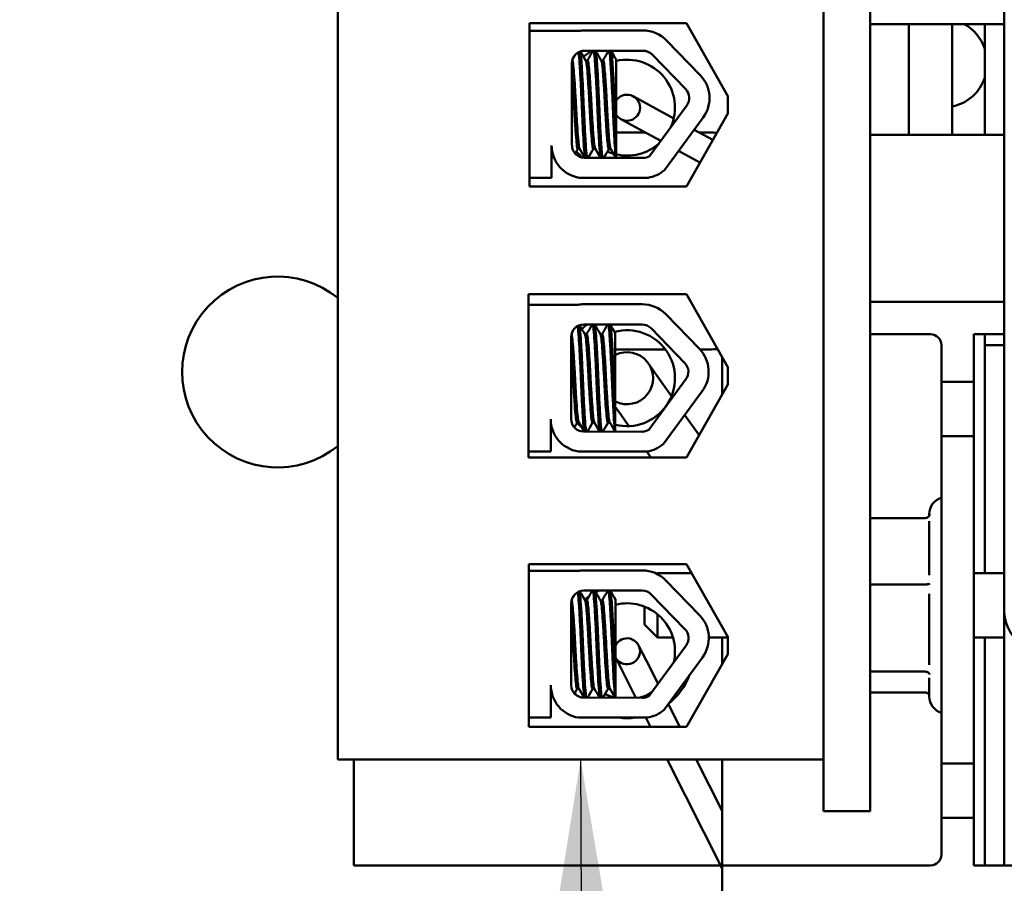
# Model space of a CAD drawing. Units: inches. Extents: x 2 to 108, y 1 to 84.
# Drawn here: x 70 to 72, y 48 to 50 of the extents above; entities that cross this region are included whole.
import ezdxf

# ---------------------------------------------------------------- set-up
doc = ezdxf.new("R2010")
doc.units = ezdxf.units.IN
doc.header["$LTSCALE"] = 5
doc.header["$MEASUREMENT"] = 0
doc.layers.add('Symbol (ANSI)', color=7, linetype='Continuous', lineweight=25)
doc.layers.add('Visible (ANSI)', color=7, linetype='Continuous', lineweight=50)
doc.styles.add('Note Text (ANSI)', font='tahoma.ttf')
doc.dimstyles.new('Default (ANSI)$7', dxfattribs={"dimscale": 5, "dimtxt": 0.12, "dimasz": 0.098425, "dimexe": 0.125, "dimexo": 0.0625, "dimgap": 0.031496, "dimtad": 0, "dimtih": 1, "dimtoh": 1, "dimrnd": 1e-08, "dimzin": 4, "dimdsep": 46, "dimtxsty": 'Note Text (ANSI)', "dimcen": 0.09, "dimdle": 0.393701, "dimclrd": 256, "dimclre": 256, "dimclrt": 256, "dimadec": 0, "dimazin": 1, "dimtfac": 1, "dimtofl": 0, "dimtmove": 0, "dimatfit": 3, "dimfxl": 1, "dimtolj": 1, "dimtzin": 4, "dimlwd": -1, "dimlwe": -1, "dimarcsym": 0})

msp = doc.modelspace()

# ---------------------------------------------------------------- linework, layer by layer
at = {"layer": 'Visible (ANSI)'}
for p, q in [((71.6912, 48.119), (71.6912, 53.869)), ((71.7992, 48.119), (71.7992, 53.869)), ((70.5712, 53.8065), (70.5712, 48.2385)), ((71.6912, 48.2385), (71.6912, 53.8065)), ((72.1082, 48.5799), (72.1082, 53.3999)), ((71.0132, 49.936), (71.3752, 49.936)), ((71.0132, 49.5599), (71.0132, 49.936)), ((71.3752, 49.936), (71.4705, 49.7679)), ((71.7992, 49.934), (72.1082, 49.934)), ((71.8882, 49.934), (71.8882, 49.679)), ((71.9882, 49.679), (71.9882, 49.934)), ((72.0632, 49.934), (72.0632, 49.679)), ((71.0132, 49.9182), (71.1271, 49.9182)), ((71.1402, 49.9193), (71.275, 49.9193)), ((71.3294, 49.8963), (71.407, 49.8163)), ((71.1402, 49.8726), (71.275, 49.8726)), ((71.2958, 49.8638), (71.3735, 49.7838)), ((71.1112, 49.6544), (71.1112, 49.8436)), ((71.1472, 49.8502), (71.143, 49.8502)), ((71.1829, 49.8502), (71.1787, 49.8502)), ((71.2132, 49.6754), (71.2132, 49.8523)), ((71.3052, 49.7388), (71.2526, 49.7676)), ((71.4705, 49.7679), (71.4705, 49.7279)), ((71.3761, 49.7464), (71.2902, 49.6297)), ((71.3459, 49.7164), (71.3052, 49.7388)), ((71.4705, 49.7279), (71.3752, 49.5599)), ((71.2238, 49.715), (71.2764, 49.6862)), ((71.4137, 49.7187), (71.3244, 49.5973)), ((71.2132, 49.684), (71.2803, 49.684)), ((71.3158, 49.6645), (71.2764, 49.6862)), ((71.436, 49.6671), (71.3931, 49.6906)), ((71.4051, 49.684), (71.4282, 49.684)), ((71.2132, 49.6754), (71.2132, 49.6257)), ((72.1082, 49.679), (71.7992, 49.679)), ((71.0642, 49.6544), (71.0642, 49.5798)), ((71.129, 49.6466), (71.1248, 49.6466)), ((71.1647, 49.6466), (71.1605, 49.6466)), ((71.2004, 49.6466), (71.1963, 49.6466)), ((71.4064, 49.6149), (71.3572, 49.6419)), ((71.275, 49.6254), (71.1397, 49.626)), ((71.0642, 49.5798), (71.0132, 49.5798)), ((71.2866, 49.5798), (71.128, 49.5798)), ((71.3752, 49.5599), (71.0132, 49.5599)), ((71.0112, 49.311), (71.3752, 49.311)), ((71.0112, 48.9349), (71.0112, 49.311)), ((71.3752, 49.311), (71.4705, 49.1429)), ((71.0112, 49.287), (71.1251, 49.287)), ((71.1382, 49.2881), (71.273, 49.2881)), ((72.1082, 49.294), (71.7992, 49.294)), ((71.3274, 49.2651), (71.405, 49.1851)), ((71.1382, 49.2414), (71.273, 49.2414)), ((71.2938, 49.2326), (71.3715, 49.1526)), ((71.1092, 49.0232), (71.1092, 49.2124)), ((71.1452, 49.219), (71.141, 49.219)), ((71.1809, 49.219), (71.1767, 49.219)), ((71.2112, 49.0442), (71.2112, 49.2211)), ((71.7992, 49.219), (71.9382, 49.219)), ((72.0382, 49.109), (72.0382, 49.219)), ((72.0382, 49.219), (72.1082, 49.219)), ((72.0632, 49.219), (72.0632, 49.194)), ((71.3266, 49.184), (71.2112, 49.184)), ((71.4282, 49.184), (71.4061, 49.184)), ((71.9632, 49.194), (71.9632, 49.109)), ((72.0632, 49.194), (72.1082, 49.194)), ((72.0632, 49.194), (72.0632, 48.668)), ((71.4577, 49.1656), (71.4577, 49.0803)), ((71.3218, 49.103), (71.2873, 49.1521)), ((71.4705, 49.1429), (71.4705, 49.1029)), ((71.3741, 49.1152), (71.2882, 48.9985)), ((71.3407, 49.0761), (71.3218, 49.103)), ((71.4705, 49.1029), (71.3752, 48.9349)), ((72.0382, 49.109), (71.9632, 49.109)), ((71.9632, 49.109), (71.9632, 48.984)), ((72.0382, 48.984), (72.0382, 49.109)), ((71.4117, 49.0875), (71.3224, 48.9661)), ((71.2112, 49.0516), (71.2236, 49.034)), ((71.0622, 49.0232), (71.0622, 48.9486)), ((71.2112, 49.0442), (71.2112, 48.9945)), ((71.2426, 49.0071), (71.2236, 49.034)), ((71.4042, 48.9859), (71.3713, 49.0326)), ((71.127, 49.0154), (71.1228, 49.0154)), ((71.1627, 49.0154), (71.1585, 49.0154)), ((71.1984, 49.0154), (71.1943, 49.0154)), ((71.273, 48.9942), (71.1377, 48.9948)), ((71.9632, 48.229), (71.9632, 48.984)), ((71.9632, 48.984), (72.0382, 48.984)), ((72.0382, 48.984), (72.0382, 48.229)), ((71.0622, 48.9486), (71.0112, 48.9486)), ((71.3752, 48.9349), (71.0112, 48.9349)), ((71.2846, 48.9486), (71.126, 48.9486)), ((71.2934, 48.9349), (71.2837, 48.9486)), ((71.9352, 48.8011), (71.9352, 48.804)), ((71.926, 48.7951), (71.7992, 48.7951)), ((71.9352, 48.6632), (71.9352, 48.7876)), ((71.0115, 48.6887), (71.3755, 48.6887)), ((71.0115, 48.3138), (71.0115, 48.6887)), ((71.3755, 48.6887), (71.4704, 48.5215)), ((71.0115, 48.6732), (71.1254, 48.6732)), ((71.1385, 48.6744), (71.2733, 48.6744)), ((71.3068, 48.6666), (71.3082, 48.668)), ((71.3082, 48.668), (71.3082, 48.6659)), ((71.3873, 48.668), (71.3082, 48.668)), ((72.1082, 48.668), (72.0382, 48.668)), ((71.3277, 48.6514), (71.4054, 48.5714)), ((71.926, 48.6421), (71.7992, 48.6421)), ((71.1385, 48.6277), (71.2733, 48.6277)), ((71.2942, 48.6189), (71.3718, 48.5388)), ((71.9352, 48.4569), (71.9352, 48.6204)), ((71.1095, 48.4095), (71.1095, 48.5987)), ((71.1455, 48.6053), (71.1413, 48.6053)), ((71.1812, 48.6053), (71.177, 48.6053)), ((71.2115, 48.4305), (71.2115, 48.6073)), ((71.2782, 48.55), (71.2782, 48.591)), ((71.3082, 48.5735), (71.3082, 48.52)), ((72.1082, 48.5799), (72.1082, 47.994)), ((71.2782, 48.55), (71.3082, 48.52)), ((71.292, 48.4479), (71.265, 48.5014)), ((71.3744, 48.5014), (71.2885, 48.3848)), ((71.344, 48.52), (71.3082, 48.52)), ((71.4704, 48.52), (71.4267, 48.52)), ((71.4577, 48.52), (71.4577, 48.4591)), ((71.4704, 48.5215), (71.4704, 48.4815)), ((72.1082, 48.52), (72.0382, 48.52)), ((72.0632, 48.52), (72.0632, 47.994)), ((71.4704, 48.4815), (71.3753, 48.3138)), ((71.2115, 48.4741), (71.2385, 48.4208)), ((71.412, 48.4737), (71.3227, 48.3524)), ((71.3095, 48.4133), (71.292, 48.4479)), ((71.926, 48.441), (71.7992, 48.441)), ((71.2115, 48.4305), (71.2115, 48.3807)), ((71.2588, 48.3805), (71.2385, 48.4208)), ((71.9352, 48.384), (71.9352, 48.4268)), ((71.0625, 48.4095), (71.0625, 48.3349)), ((71.1273, 48.4017), (71.1232, 48.4017)), ((71.163, 48.4017), (71.1589, 48.4017)), ((71.1987, 48.4017), (71.1946, 48.4017)), ((71.926, 48.3929), (71.7992, 48.3929)), ((71.2733, 48.3805), (71.138, 48.381)), ((71.3598, 48.3138), (71.3332, 48.3664)), ((71.0625, 48.3349), (71.0115, 48.3349)), ((71.285, 48.3349), (71.1264, 48.3349)), ((71.2925, 48.3138), (71.2819, 48.3349)), ((71.3753, 48.3138), (71.0115, 48.3138)), ((71.6912, 48.2385), (70.5712, 48.2385)), ((70.6082, 48.2385), (70.6082, 47.994)), ((71.4577, 47.9869), (71.3306, 48.2385)), ((71.4577, 48.1199), (71.3978, 48.2385)), ((71.4577, 48.2385), (71.4577, 47.994)), ((71.9632, 48.229), (71.9632, 48.104)), ((72.0382, 48.229), (71.9632, 48.229)), ((72.0382, 48.104), (72.0382, 48.229)), ((71.7992, 48.119), (71.6912, 48.119)), ((71.9632, 48.104), (71.9632, 48.019)), ((71.9632, 48.104), (72.0382, 48.104)), ((72.0382, 47.994), (72.0382, 48.104)), ((70.6082, 47.994), (71.4541, 47.994)), ((71.4577, 47.994), (71.4577, 47.919)), ((71.4577, 47.994), (71.5327, 47.994)), ((71.9382, 47.994), (71.5327, 47.994)), ((72.0632, 47.994), (72.0382, 47.994)), ((72.0632, 47.994), (72.1082, 47.994)), ((72.1082, 47.994), (73.7282, 47.994))]:
    msp.add_line(p, q, dxfattribs=at)
for centre, radius, start, end in [((71.9682, 49.846), 0.1, 18.1949, 61.6178), ((71.1402, 49.8436), 0.0757, 90, 99.9958), ((71.275, 49.8436), 0.0757, 44.1477, 90), ((71.1402, 49.8436), 0.029, 90, 180), ((71.2382, 49.7413), 0.1542, 121.6293, 130.4695), ((71.275, 49.8436), 0.029, 44.1477, 90), ((71.2382, 49.7413), 0.1106, 335.9347, 103.0485), ((71.3527, 49.7636), 0.0757, 323.6543, 44.1477), ((71.9682, 49.842), 0.1, 281.537, 341.8051), ((71.3527, 49.7636), 0.029, 323.6543, 44.1477), ((71.2382, 49.7413), 0.03, 213.6705, 146.3295), ((71.4282, 49.434), 0.25, 86.0842, 90), ((71.1397, 49.6544), 0.0755, 180, 261.1391), ((71.1397, 49.6544), 0.0284, 180, 270), ((71.2382, 49.7413), 0.1542, 220.8519, 228.2572), ((71.2382, 49.7413), 0.1106, 245.8562, 253.6365), ((71.2382, 49.7413), 0.1106, 256.9515, 311.3739), ((71.275, 49.6544), 0.029, 270, 301.6263), ((71.275, 49.6544), 0.0755, 278.8609, 310.8797), ((70.4324, 49.1319), 0.22, 50.8906, 309.1094), ((71.1382, 49.2124), 0.0757, 90, 99.9958), ((71.273, 49.2124), 0.0757, 44.1477, 90), ((71.1382, 49.2124), 0.029, 90, 180), ((71.2382, 49.1176), 0.1542, 126.586, 132.5472), ((71.2382, 49.1176), 0.1106, 255.8854, 105.131), ((71.273, 49.2124), 0.029, 44.1477, 90), ((71.9382, 49.194), 0.025, 0, 90), ((71.3507, 49.1324), 0.0757, 323.6543, 44.1477), ((71.4282, 49.434), 0.25, 270, 274.2749), ((71.2382, 49.1176), 0.06, 243.2914, 116.7086), ((71.3507, 49.1324), 0.029, 323.6543, 44.1477), ((71.1377, 49.0232), 0.0755, 180, 261.1391), ((71.1377, 49.0232), 0.0284, 180, 270), ((71.2382, 49.1176), 0.1542, 221.6449, 227.1109), ((71.2382, 49.1176), 0.1106, 247.5218, 249.339), ((71.273, 49.0232), 0.029, 270, 301.6263), ((71.273, 49.0232), 0.0755, 278.8609, 310.8797), ((71.9752, 48.804), 0.04, 107.4576, 180), ((71.1385, 48.5987), 0.0757, 90, 99.9958), ((71.2733, 48.5987), 0.0757, 44.1477, 90), ((71.1385, 48.5987), 0.029, 90, 180), ((71.2382, 48.4879), 0.1542, 124.5517, 129.4104), ((71.2382, 48.4879), 0.1542, 114.9697, 117.8878), ((71.2733, 48.5987), 0.029, 44.1477, 90), ((71.2382, 48.4879), 0.1106, 346.8183, 103.943), ((71.351, 48.5186), 0.0757, 323.6543, 44.1477), ((72.1982, 48.5799), 0.09, 180, 270), ((71.351, 48.5186), 0.029, 323.6543, 44.1477), ((71.2382, 48.4879), 0.03, 207.3524, 152.6476), ((71.2382, 48.4879), 0.1542, 307.8992, 339.4093), ((71.138, 48.4095), 0.0755, 180, 261.1391), ((71.138, 48.4095), 0.0284, 180, 270), ((71.2382, 48.4879), 0.1542, 218.5906, 221.7643), ((71.2382, 48.4879), 0.1106, 242.8876, 255.6999), ((71.2382, 48.4879), 0.1106, 283.8275, 300.4903), ((71.2733, 48.4095), 0.029, 270, 301.6263), ((71.9752, 48.384), 0.04, 180, 252.5424), ((71.2733, 48.4095), 0.0755, 278.8609, 310.8797), ((71.2382, 48.4879), 0.1542, 262.859, 277.141), ((71.9382, 48.019), 0.025, 270, 0)]:
    msp.add_arc(centre, radius, start, end, dxfattribs=at)
for points, knots in [([(71.1264, 49.8691), (71.1267, 49.8673), (71.127, 49.8651), (71.128, 49.8558), (71.1286, 49.8466), (71.1301, 49.8235), (71.1309, 49.8096), (71.1324, 49.7791), (71.1332, 49.7626), (71.1345, 49.7301), (71.1352, 49.7144), (71.1368, 49.6846), (71.1376, 49.6708), (71.1391, 49.6479), (71.1397, 49.6389), (71.1408, 49.6298), (71.1411, 49.6275), (71.1415, 49.626)], [6.3525665, 6.3525665, 6.3525665, 6.3525665, 6.4037224, 6.4037224, 6.5245492, 6.5245492, 6.6491136, 6.6491136, 6.7755539, 6.7755539, 6.8970024, 6.8970024, 7.023181, 7.023181, 7.1467061, 7.1467061, 7.2064142, 7.2064142, 7.2064142, 7.2064142]), ([(71.146, 49.6259), (71.1455, 49.6281), (71.145, 49.6316), (71.1438, 49.6436), (71.1431, 49.6538), (71.1416, 49.6786), (71.1408, 49.6929), (71.1393, 49.7235), (71.1386, 49.7393), (71.1372, 49.7716), (71.1365, 49.7878), (71.1349, 49.8173), (71.1341, 49.8304), (71.1327, 49.8519), (71.1321, 49.8602), (71.1311, 49.8679), (71.1308, 49.8697), (71.1305, 49.8709)], [19.2861309, 19.2861309, 19.2861309, 19.2861309, 19.3679501, 19.3679501, 19.4937236, 19.4937236, 19.6185637, 19.6185637, 19.7390538, 19.7390538, 19.8652202, 19.8652202, 19.9886751, 19.9886751, 20.1100411, 20.1100411, 20.1583517, 20.1583517, 20.1583517, 20.1583517]), ([(71.1612, 49.8726), (71.1617, 49.8714), (71.1622, 49.8689), (71.1634, 49.8595), (71.164, 49.851), (71.1655, 49.8292), (71.1662, 49.816), (71.1678, 49.7863), (71.1686, 49.77), (71.1699, 49.7377), (71.1706, 49.7219), (71.1721, 49.6914), (71.1729, 49.6772), (71.1744, 49.6527), (71.1751, 49.6427), (71.1763, 49.6311), (71.1768, 49.6278), (71.1772, 49.6258)], [8.3099328, 8.3099328, 8.3099328, 8.3099328, 8.3901221, 8.3901221, 8.5115294, 8.5115294, 8.6353892, 8.6353892, 8.7618006, 8.7618006, 8.8825766, 8.8825766, 9.0078263, 9.0078263, 9.1333166, 9.1333166, 9.2131006, 9.2131006, 9.2131006, 9.2131006]), ([(71.1817, 49.6258), (71.1811, 49.6284), (71.1805, 49.6331), (71.1792, 49.648), (71.1785, 49.659), (71.1769, 49.685), (71.1762, 49.6997), (71.1747, 49.7307), (71.174, 49.7467), (71.1726, 49.7789), (71.1718, 49.7948), (71.1703, 49.8233), (71.1695, 49.8358), (71.1681, 49.8559), (71.1675, 49.8635), (71.1664, 49.8703), (71.166, 49.8718), (71.1657, 49.8726)], [17.2834788, 17.2834788, 17.2834788, 17.2834788, 17.3862459, 17.3862459, 17.5124411, 17.5124411, 17.6366193, 17.6366193, 17.7573022, 17.7573022, 17.8835427, 17.8835427, 18.0063392, 18.0063392, 18.1290134, 18.1290134, 18.1854976, 18.1854976, 18.1854976, 18.1854976]), ([(71.1969, 49.8726), (71.1973, 49.8717), (71.1976, 49.8702), (71.1987, 49.8633), (71.1993, 49.8559), (71.2008, 49.8355), (71.2016, 49.8225), (71.2031, 49.7937), (71.2039, 49.7783), (71.2053, 49.7462), (71.206, 49.7298), (71.2075, 49.6983), (71.2083, 49.6835), (71.2098, 49.6582), (71.2105, 49.6477), (71.2117, 49.633), (71.2124, 49.6282), (71.213, 49.6257)], [10.3140535, 10.3140535, 10.3140535, 10.3140535, 10.3719906, 10.3719906, 10.4933072, 10.4933072, 10.6206744, 10.6206744, 10.7431753, 10.7431753, 10.8673667, 10.8673667, 10.9931321, 10.9931321, 11.1142518, 11.1142518, 11.219361, 11.219361, 11.219361, 11.219361]), ([(71.2132, 49.6754), (71.2132, 49.6763), (71.2131, 49.6773), (71.2123, 49.6916), (71.2115, 49.7067), (71.2101, 49.7381), (71.2094, 49.7542), (71.208, 49.7863), (71.2072, 49.802), (71.2056, 49.8295), (71.2049, 49.8411), (71.2035, 49.8599), (71.2028, 49.8666), (71.2018, 49.8713), (71.2016, 49.8721), (71.2014, 49.8726)], [15.520974, 15.520974, 15.520974, 15.520974, 15.5297432, 15.5297432, 15.6532521, 15.6532521, 15.7747069, 15.7747069, 15.9016313, 15.9016313, 16.0237273, 16.0237273, 16.1484411, 16.1484411, 16.183688, 16.183688, 16.183688, 16.183688]), ([(71.1287, 49.6471), (71.1283, 49.6479), (71.1278, 49.6495), (71.1267, 49.656), (71.1261, 49.6624), (71.1246, 49.6796), (71.1238, 49.6904), (71.1223, 49.7141), (71.1215, 49.7268), (71.1201, 49.7531), (71.1194, 49.7665), (71.1179, 49.792), (71.1171, 49.8038), (71.1156, 49.8239), (71.1149, 49.8321), (71.1135, 49.8446), (71.1128, 49.8485), (71.112, 49.8498), (71.1119, 49.8498), (71.1119, 49.8499)], [-5.2662995, -5.2662995, -5.2662995, -5.2662995, -5.208784, -5.208784, -5.1098983, -5.1098983, -5.0067581, -5.0067581, -4.9075281, -4.9075281, -4.8058702, -4.8058702, -4.7040535, -4.7040535, -4.6059071, -4.6059071, -4.5032103, -4.5032103, -4.4994984, -4.4994984, -4.4994984, -4.4994984]), ([(71.1433, 49.8497), (71.1433, 49.8496), (71.1433, 49.8496), (71.1441, 49.848), (71.1449, 49.8438), (71.1463, 49.8309), (71.147, 49.8225), (71.1485, 49.8021), (71.1493, 49.7901), (71.1508, 49.7645), (71.1515, 49.7511), (71.1529, 49.7249), (71.1536, 49.7123), (71.1552, 49.6887), (71.156, 49.6781), (71.1574, 49.6613), (71.158, 49.6551), (71.1593, 49.6482), (71.1599, 49.6466), (71.1605, 49.6466)], [-16.6035136, -16.6035136, -16.6035136, -16.6035136, -16.6000065, -16.6000065, -16.4968785, -16.4968785, -16.3981925, -16.3981925, -16.295749, -16.295749, -16.1942626, -16.1942626, -16.0944499, -16.0944499, -15.9906895, -15.9906895, -15.8916766, -15.8916766, -15.8127428, -15.8127428, -15.8127428, -15.8127428]), ([(71.1644, 49.6471), (71.1639, 49.6481), (71.1633, 49.6503), (71.1621, 49.6585), (71.1615, 49.6656), (71.16, 49.684), (71.1592, 49.6951), (71.1577, 49.7194), (71.1569, 49.7321), (71.1555, 49.7587), (71.1548, 49.7723), (71.1533, 49.7974), (71.1525, 49.8088), (71.151, 49.8278), (71.1503, 49.8354), (71.1489, 49.8465), (71.1482, 49.8496), (71.1473, 49.8502), (71.1472, 49.8502), (71.1472, 49.8502)], [-6.893526, -6.893526, -6.893526, -6.893526, -6.8222591, -6.8222591, -6.7222897, -6.7222897, -6.6196698, -6.6196698, -6.5209065, -6.5209065, -6.4172683, -6.4172683, -6.3160316, -6.3160316, -6.217953, -6.217953, -6.1152555, -6.1152555, -6.1057641, -6.1057641, -6.1057641, -6.1057641]), ([(71.179, 49.8497), (71.1797, 49.8485), (71.1804, 49.8452), (71.1817, 49.8343), (71.1823, 49.8266), (71.1838, 49.8072), (71.1846, 49.7957), (71.1862, 49.7704), (71.1869, 49.7569), (71.1883, 49.7304), (71.189, 49.7177), (71.1905, 49.6936), (71.1913, 49.6826), (71.1928, 49.6646), (71.1935, 49.6577), (71.1948, 49.6488), (71.1955, 49.6466), (71.1963, 49.6466)], [-14.9702169, -14.9702169, -14.9702169, -14.9702169, -14.8787474, -14.8787474, -14.7803558, -14.7803558, -14.6785766, -14.6785766, -14.5752693, -14.5752693, -14.4760123, -14.4760123, -14.3728688, -14.3728688, -14.2729474, -14.2729474, -14.1797531, -14.1797531, -14.1797531, -14.1797531]), ([(71.2001, 49.6471), (71.1995, 49.6482), (71.1988, 49.6512), (71.1975, 49.6616), (71.1968, 49.6695), (71.1953, 49.6892), (71.1945, 49.7007), (71.193, 49.7254), (71.1923, 49.7382), (71.191, 49.7646), (71.1902, 49.7779), (71.1886, 49.8023), (71.1879, 49.8132), (71.1864, 49.8312), (71.1858, 49.8382), (71.1844, 49.8478), (71.1836, 49.8502), (71.1829, 49.8502)], [-8.522841, -8.522841, -8.522841, -8.522841, -8.4366191, -8.4366191, -8.3350156, -8.3350156, -8.2330017, -8.2330017, -8.1346909, -8.1346909, -8.0318574, -8.0318574, -7.9309462, -7.9309462, -7.8323132, -7.8323132, -7.7340679, -7.7340679, -7.7340679, -7.7340679]), ([(71.1112, 49.8224), (71.1116, 49.8179), (71.112, 49.813), (71.1131, 49.7967), (71.1139, 49.7842), (71.1154, 49.7583), (71.116, 49.7451), (71.1175, 49.7192), (71.1182, 49.7067), (71.1198, 49.684), (71.1206, 49.674), (71.122, 49.6584), (71.1226, 49.6529), (71.1238, 49.6477), (71.1243, 49.6466), (71.1248, 49.6466)], [-18.0669631, -18.0669631, -18.0669631, -18.0669631, -18.0168885, -18.0168885, -17.913794, -17.913794, -17.8137621, -17.8137621, -17.7133839, -17.7133839, -17.6102765, -17.6102765, -17.5117551, -17.5117551, -17.4470406, -17.4470406, -17.4470406, -17.4470406]), ([(71.1244, 49.2379), (71.1247, 49.2361), (71.125, 49.2339), (71.126, 49.2246), (71.1266, 49.2154), (71.1281, 49.1923), (71.1289, 49.1784), (71.1304, 49.1479), (71.1312, 49.1314), (71.1325, 49.0989), (71.1332, 49.0832), (71.1348, 49.0534), (71.1356, 49.0396), (71.1371, 49.0167), (71.1377, 49.0077), (71.1388, 48.9986), (71.1391, 48.9963), (71.1395, 48.9948)], [6.3525665, 6.3525665, 6.3525665, 6.3525665, 6.4037224, 6.4037224, 6.5245492, 6.5245492, 6.6491136, 6.6491136, 6.7755539, 6.7755539, 6.8970024, 6.8970024, 7.023181, 7.023181, 7.1467061, 7.1467061, 7.2064142, 7.2064142, 7.2064142, 7.2064142]), ([(71.144, 48.9947), (71.1435, 48.9969), (71.143, 49.0004), (71.1418, 49.0124), (71.1411, 49.0226), (71.1396, 49.0474), (71.1388, 49.0618), (71.1373, 49.0923), (71.1366, 49.1081), (71.1352, 49.1404), (71.1345, 49.1566), (71.1329, 49.1862), (71.1321, 49.1992), (71.1307, 49.2207), (71.1301, 49.2291), (71.1291, 49.2367), (71.1288, 49.2385), (71.1285, 49.2397)], [19.2861309, 19.2861309, 19.2861309, 19.2861309, 19.3679501, 19.3679501, 19.4937236, 19.4937236, 19.6185637, 19.6185637, 19.7390538, 19.7390538, 19.8652202, 19.8652202, 19.9886751, 19.9886751, 20.1100411, 20.1100411, 20.1583517, 20.1583517, 20.1583517, 20.1583517]), ([(71.1592, 49.2414), (71.1597, 49.2402), (71.1602, 49.2377), (71.1614, 49.2283), (71.162, 49.2198), (71.1635, 49.198), (71.1642, 49.1848), (71.1658, 49.1551), (71.1666, 49.1388), (71.1679, 49.1065), (71.1686, 49.0907), (71.1701, 49.0602), (71.1709, 49.046), (71.1724, 49.0215), (71.1731, 49.0116), (71.1743, 48.9999), (71.1748, 48.9966), (71.1752, 48.9946)], [8.3099328, 8.3099328, 8.3099328, 8.3099328, 8.3901221, 8.3901221, 8.5115294, 8.5115294, 8.6353892, 8.6353892, 8.7618006, 8.7618006, 8.8825766, 8.8825766, 9.0078263, 9.0078263, 9.1333166, 9.1333166, 9.2131006, 9.2131006, 9.2131006, 9.2131006]), ([(71.1797, 48.9946), (71.1791, 48.9972), (71.1785, 49.0019), (71.1772, 49.0168), (71.1765, 49.0278), (71.1749, 49.0538), (71.1742, 49.0685), (71.1727, 49.0995), (71.172, 49.1155), (71.1706, 49.1477), (71.1698, 49.1636), (71.1683, 49.1922), (71.1675, 49.2046), (71.1661, 49.2248), (71.1655, 49.2323), (71.1644, 49.2391), (71.164, 49.2406), (71.1637, 49.2414)], [17.2834788, 17.2834788, 17.2834788, 17.2834788, 17.3862459, 17.3862459, 17.5124411, 17.5124411, 17.6366193, 17.6366193, 17.7573022, 17.7573022, 17.8835427, 17.8835427, 18.0063392, 18.0063392, 18.1290134, 18.1290134, 18.1854976, 18.1854976, 18.1854976, 18.1854976]), ([(71.1949, 49.2414), (71.1953, 49.2405), (71.1956, 49.239), (71.1967, 49.2322), (71.1973, 49.2247), (71.1988, 49.2043), (71.1996, 49.1913), (71.2011, 49.1625), (71.2019, 49.1471), (71.2033, 49.115), (71.204, 49.0986), (71.2055, 49.0671), (71.2063, 49.0523), (71.2078, 49.027), (71.2085, 49.0166), (71.2097, 49.0019), (71.2104, 48.9971), (71.211, 48.9945)], [10.3140535, 10.3140535, 10.3140535, 10.3140535, 10.3719906, 10.3719906, 10.4933072, 10.4933072, 10.6206744, 10.6206744, 10.7431753, 10.7431753, 10.8673667, 10.8673667, 10.9931321, 10.9931321, 11.1142518, 11.1142518, 11.219361, 11.219361, 11.219361, 11.219361]), ([(71.2112, 49.0442), (71.2112, 49.0451), (71.2111, 49.0461), (71.2103, 49.0604), (71.2095, 49.0755), (71.2081, 49.1069), (71.2074, 49.123), (71.206, 49.1551), (71.2052, 49.1708), (71.2036, 49.1983), (71.2029, 49.21), (71.2015, 49.2287), (71.2008, 49.2354), (71.1998, 49.2401), (71.1996, 49.2409), (71.1994, 49.2414)], [15.520974, 15.520974, 15.520974, 15.520974, 15.5297432, 15.5297432, 15.6532521, 15.6532521, 15.7747069, 15.7747069, 15.9016313, 15.9016313, 16.0237273, 16.0237273, 16.1484411, 16.1484411, 16.183688, 16.183688, 16.183688, 16.183688]), ([(71.1267, 49.0159), (71.1263, 49.0167), (71.1258, 49.0183), (71.1247, 49.0248), (71.1241, 49.0312), (71.1226, 49.0484), (71.1218, 49.0592), (71.1203, 49.0829), (71.1195, 49.0956), (71.1181, 49.1219), (71.1174, 49.1353), (71.1159, 49.1608), (71.1151, 49.1726), (71.1136, 49.1927), (71.1129, 49.2009), (71.1115, 49.2134), (71.1108, 49.2173), (71.11, 49.2186), (71.1099, 49.2187), (71.1099, 49.2187)], [-5.2662995, -5.2662995, -5.2662995, -5.2662995, -5.208784, -5.208784, -5.1098983, -5.1098983, -5.0067581, -5.0067581, -4.9075281, -4.9075281, -4.8058702, -4.8058702, -4.7040535, -4.7040535, -4.6059071, -4.6059071, -4.5032103, -4.5032103, -4.4994984, -4.4994984, -4.4994984, -4.4994984]), ([(71.1413, 49.2185), (71.1413, 49.2185), (71.1413, 49.2184), (71.1421, 49.2168), (71.1429, 49.2126), (71.1443, 49.1997), (71.145, 49.1913), (71.1465, 49.1709), (71.1473, 49.1589), (71.1488, 49.1333), (71.1495, 49.1199), (71.1509, 49.0937), (71.1516, 49.0811), (71.1532, 49.0575), (71.154, 49.0469), (71.1554, 49.0301), (71.156, 49.0239), (71.1573, 49.017), (71.1579, 49.0154), (71.1585, 49.0154)], [-16.6035136, -16.6035136, -16.6035136, -16.6035136, -16.6000065, -16.6000065, -16.4968785, -16.4968785, -16.3981925, -16.3981925, -16.295749, -16.295749, -16.1942626, -16.1942626, -16.0944499, -16.0944499, -15.9906895, -15.9906895, -15.8916766, -15.8916766, -15.8127428, -15.8127428, -15.8127428, -15.8127428]), ([(71.1624, 49.0159), (71.1619, 49.0169), (71.1613, 49.0191), (71.1601, 49.0273), (71.1595, 49.0344), (71.158, 49.0528), (71.1572, 49.0639), (71.1557, 49.0882), (71.1549, 49.1009), (71.1535, 49.1275), (71.1528, 49.1411), (71.1513, 49.1662), (71.1505, 49.1776), (71.149, 49.1966), (71.1483, 49.2042), (71.1469, 49.2153), (71.1462, 49.2185), (71.1453, 49.219), (71.1452, 49.219), (71.1452, 49.219)], [-6.893526, -6.893526, -6.893526, -6.893526, -6.8222591, -6.8222591, -6.7222897, -6.7222897, -6.6196698, -6.6196698, -6.5209065, -6.5209065, -6.4172683, -6.4172683, -6.3160316, -6.3160316, -6.217953, -6.217953, -6.1152555, -6.1152555, -6.1057641, -6.1057641, -6.1057641, -6.1057641]), ([(71.177, 49.2185), (71.1777, 49.2173), (71.1784, 49.214), (71.1797, 49.2031), (71.1803, 49.1954), (71.1818, 49.176), (71.1826, 49.1645), (71.1842, 49.1392), (71.1849, 49.1257), (71.1863, 49.0992), (71.187, 49.0865), (71.1885, 49.0624), (71.1893, 49.0514), (71.1908, 49.0334), (71.1915, 49.0265), (71.1928, 49.0176), (71.1935, 49.0154), (71.1943, 49.0154)], [-14.9702169, -14.9702169, -14.9702169, -14.9702169, -14.8787474, -14.8787474, -14.7803558, -14.7803558, -14.6785766, -14.6785766, -14.5752693, -14.5752693, -14.4760123, -14.4760123, -14.3728688, -14.3728688, -14.2729474, -14.2729474, -14.1797531, -14.1797531, -14.1797531, -14.1797531]), ([(71.1981, 49.0159), (71.1975, 49.0171), (71.1968, 49.0201), (71.1955, 49.0304), (71.1948, 49.0383), (71.1933, 49.058), (71.1925, 49.0695), (71.191, 49.0942), (71.1903, 49.107), (71.189, 49.1334), (71.1882, 49.1467), (71.1866, 49.1711), (71.1859, 49.182), (71.1844, 49.2), (71.1838, 49.207), (71.1824, 49.2166), (71.1816, 49.219), (71.1809, 49.219)], [-8.522841, -8.522841, -8.522841, -8.522841, -8.4366191, -8.4366191, -8.3350156, -8.3350156, -8.2330017, -8.2330017, -8.1346909, -8.1346909, -8.0318574, -8.0318574, -7.9309462, -7.9309462, -7.8323132, -7.8323132, -7.7340679, -7.7340679, -7.7340679, -7.7340679]), ([(71.1092, 49.1912), (71.1096, 49.1867), (71.11, 49.1818), (71.1111, 49.1655), (71.1119, 49.153), (71.1134, 49.1271), (71.114, 49.1139), (71.1155, 49.088), (71.1162, 49.0755), (71.1178, 49.0528), (71.1186, 49.0428), (71.12, 49.0273), (71.1206, 49.0217), (71.1218, 49.0165), (71.1223, 49.0154), (71.1228, 49.0154)], [-18.0669631, -18.0669631, -18.0669631, -18.0669631, -18.0168885, -18.0168885, -17.913794, -17.913794, -17.8137621, -17.8137621, -17.7133839, -17.7133839, -17.6102765, -17.6102765, -17.5117551, -17.5117551, -17.4470406, -17.4470406, -17.4470406, -17.4470406]), ([(71.926, 48.7951), (71.9271, 48.7951), (71.9283, 48.7953), (71.9305, 48.7962), (71.9316, 48.7968), (71.9335, 48.7985), (71.9343, 48.7994), (71.9355, 48.8015), (71.936, 48.8027), (71.9363, 48.8039), (71.9363, 48.8039), (71.9363, 48.8039)], [0, 0, 0, 0, 0.00875566, 0.00875566, 0.01845989, 0.01845989, 0.02806504, 0.02806504, 0.03768225, 0.03768225, 0.03785984, 0.03785984, 0.03785984, 0.03785984]), ([(71.926, 48.6421), (71.9271, 48.6421), (71.9283, 48.6421), (71.9305, 48.6423), (71.9316, 48.6425), (71.9335, 48.6429), (71.9343, 48.6431), (71.9355, 48.6436), (71.936, 48.6439), (71.9363, 48.6442), (71.9363, 48.6442), (71.9363, 48.6442)], [0, 0, 0, 0, 0.00875566, 0.00875566, 0.01845989, 0.01845989, 0.02806504, 0.02806504, 0.03768225, 0.03768225, 0.03785984, 0.03785984, 0.03785984, 0.03785984]), ([(71.1247, 48.6241), (71.125, 48.6224), (71.1253, 48.6201), (71.1263, 48.6109), (71.1269, 48.6017), (71.1284, 48.5785), (71.1292, 48.5647), (71.1308, 48.5341), (71.1315, 48.5177), (71.1328, 48.4852), (71.1336, 48.4695), (71.1351, 48.4396), (71.1359, 48.4258), (71.1374, 48.4029), (71.138, 48.394), (71.1391, 48.3849), (71.1395, 48.3826), (71.1398, 48.381)], [6.3525665, 6.3525665, 6.3525665, 6.3525665, 6.4037224, 6.4037224, 6.5245492, 6.5245492, 6.6491136, 6.6491136, 6.7755539, 6.7755539, 6.8970024, 6.8970024, 7.023181, 7.023181, 7.1467061, 7.1467061, 7.2064142, 7.2064142, 7.2064142, 7.2064142]), ([(71.1443, 48.381), (71.1438, 48.3831), (71.1433, 48.3866), (71.1421, 48.3987), (71.1414, 48.4089), (71.1399, 48.4337), (71.1391, 48.448), (71.1376, 48.4785), (71.1369, 48.4944), (71.1356, 48.5267), (71.1348, 48.5429), (71.1332, 48.5724), (71.1325, 48.5855), (71.131, 48.607), (71.1304, 48.6153), (71.1294, 48.623), (71.1291, 48.6247), (71.1288, 48.626)], [19.2861309, 19.2861309, 19.2861309, 19.2861309, 19.3679501, 19.3679501, 19.4937236, 19.4937236, 19.6185637, 19.6185637, 19.7390538, 19.7390538, 19.8652202, 19.8652202, 19.9886751, 19.9886751, 20.1100411, 20.1100411, 20.1583517, 20.1583517, 20.1583517, 20.1583517]), ([(71.1595, 48.6277), (71.16, 48.6265), (71.1605, 48.624), (71.1617, 48.6145), (71.1623, 48.6061), (71.1638, 48.5843), (71.1646, 48.571), (71.1661, 48.5413), (71.1669, 48.5251), (71.1683, 48.4927), (71.1689, 48.4769), (71.1704, 48.4465), (71.1712, 48.4322), (71.1728, 48.4078), (71.1734, 48.3978), (71.1746, 48.3862), (71.1751, 48.3829), (71.1756, 48.3809)], [8.3099328, 8.3099328, 8.3099328, 8.3099328, 8.3901221, 8.3901221, 8.5115294, 8.5115294, 8.6353892, 8.6353892, 8.7618006, 8.7618006, 8.8825766, 8.8825766, 9.0078263, 9.0078263, 9.1333166, 9.1333166, 9.2131006, 9.2131006, 9.2131006, 9.2131006]), ([(71.18, 48.3808), (71.1794, 48.3835), (71.1788, 48.3882), (71.1776, 48.4031), (71.1768, 48.414), (71.1753, 48.4401), (71.1745, 48.4548), (71.173, 48.4858), (71.1724, 48.5017), (71.1709, 48.5339), (71.1702, 48.5499), (71.1686, 48.5784), (71.1678, 48.5908), (71.1664, 48.611), (71.1658, 48.6186), (71.1647, 48.6253), (71.1644, 48.6268), (71.164, 48.6277)], [17.2834788, 17.2834788, 17.2834788, 17.2834788, 17.3862459, 17.3862459, 17.5124411, 17.5124411, 17.6366193, 17.6366193, 17.7573022, 17.7573022, 17.8835427, 17.8835427, 18.0063392, 18.0063392, 18.1290134, 18.1290134, 18.1854976, 18.1854976, 18.1854976, 18.1854976]), ([(71.1953, 48.6277), (71.1956, 48.6268), (71.196, 48.6253), (71.197, 48.6184), (71.1977, 48.6109), (71.1991, 48.5905), (71.1999, 48.5776), (71.2015, 48.5488), (71.2022, 48.5333), (71.2036, 48.5012), (71.2043, 48.4849), (71.2058, 48.4534), (71.2066, 48.4386), (71.2081, 48.4132), (71.2088, 48.4028), (71.2101, 48.3881), (71.2107, 48.3833), (71.2113, 48.3807)], [10.3140535, 10.3140535, 10.3140535, 10.3140535, 10.3719906, 10.3719906, 10.4933072, 10.4933072, 10.6206744, 10.6206744, 10.7431753, 10.7431753, 10.8673667, 10.8673667, 10.9931321, 10.9931321, 11.1142518, 11.1142518, 11.219361, 11.219361, 11.219361, 11.219361]), ([(71.2115, 48.4305), (71.2115, 48.4314), (71.2114, 48.4323), (71.2106, 48.4467), (71.2098, 48.4617), (71.2084, 48.4932), (71.2078, 48.5093), (71.2063, 48.5414), (71.2055, 48.557), (71.204, 48.5845), (71.2032, 48.5962), (71.2018, 48.6149), (71.2011, 48.6217), (71.2002, 48.6264), (71.1999, 48.6271), (71.1997, 48.6277)], [15.520974, 15.520974, 15.520974, 15.520974, 15.5297432, 15.5297432, 15.6532521, 15.6532521, 15.7747069, 15.7747069, 15.9016313, 15.9016313, 16.0237273, 16.0237273, 16.1484411, 16.1484411, 16.183688, 16.183688, 16.183688, 16.183688]), ([(71.127, 48.4022), (71.1266, 48.4029), (71.1261, 48.4045), (71.125, 48.411), (71.1244, 48.4175), (71.1229, 48.4347), (71.1221, 48.4454), (71.1206, 48.4692), (71.1198, 48.4818), (71.1184, 48.5081), (71.1178, 48.5216), (71.1162, 48.5471), (71.1154, 48.5589), (71.1139, 48.579), (71.1132, 48.5872), (71.1119, 48.5996), (71.1111, 48.6035), (71.1103, 48.6049), (71.1103, 48.6049), (71.1102, 48.6049)], [-5.2662995, -5.2662995, -5.2662995, -5.2662995, -5.208784, -5.208784, -5.1098983, -5.1098983, -5.0067581, -5.0067581, -4.9075281, -4.9075281, -4.8058702, -4.8058702, -4.7040535, -4.7040535, -4.6059071, -4.6059071, -4.5032103, -4.5032103, -4.4994984, -4.4994984, -4.4994984, -4.4994984]), ([(71.1416, 48.6048), (71.1416, 48.6047), (71.1417, 48.6047), (71.1425, 48.6031), (71.1432, 48.5989), (71.1446, 48.586), (71.1453, 48.5776), (71.1468, 48.5571), (71.1476, 48.5451), (71.1491, 48.5195), (71.1498, 48.5062), (71.1512, 48.4799), (71.1519, 48.4673), (71.1535, 48.4438), (71.1543, 48.4332), (71.1557, 48.4164), (71.1564, 48.4102), (71.1577, 48.4032), (71.1583, 48.4017), (71.1589, 48.4017)], [-16.6035136, -16.6035136, -16.6035136, -16.6035136, -16.6000065, -16.6000065, -16.4968785, -16.4968785, -16.3981925, -16.3981925, -16.295749, -16.295749, -16.1942626, -16.1942626, -16.0944499, -16.0944499, -15.9906895, -15.9906895, -15.8916766, -15.8916766, -15.8127428, -15.8127428, -15.8127428, -15.8127428]), ([(71.1627, 48.4022), (71.1622, 48.4031), (71.1617, 48.4053), (71.1604, 48.4136), (71.1598, 48.4207), (71.1583, 48.4391), (71.1575, 48.4502), (71.156, 48.4744), (71.1552, 48.4872), (71.1539, 48.5138), (71.1531, 48.5273), (71.1516, 48.5525), (71.1508, 48.5638), (71.1493, 48.5829), (71.1487, 48.5905), (71.1473, 48.6015), (71.1465, 48.6047), (71.1456, 48.6052), (71.1455, 48.6053), (71.1455, 48.6053)], [-6.893526, -6.893526, -6.893526, -6.893526, -6.8222591, -6.8222591, -6.7222897, -6.7222897, -6.6196698, -6.6196698, -6.5209065, -6.5209065, -6.4172683, -6.4172683, -6.3160316, -6.3160316, -6.217953, -6.217953, -6.1152555, -6.1152555, -6.1057641, -6.1057641, -6.1057641, -6.1057641]), ([(71.1773, 48.6048), (71.178, 48.6036), (71.1787, 48.6003), (71.18, 48.5894), (71.1807, 48.5816), (71.1822, 48.5623), (71.1829, 48.5507), (71.1845, 48.5255), (71.1852, 48.512), (71.1866, 48.4855), (71.1873, 48.4727), (71.1889, 48.4486), (71.1897, 48.4376), (71.1911, 48.4196), (71.1918, 48.4127), (71.1932, 48.4039), (71.1939, 48.4017), (71.1946, 48.4017)], [-14.9702169, -14.9702169, -14.9702169, -14.9702169, -14.8787474, -14.8787474, -14.7803558, -14.7803558, -14.6785766, -14.6785766, -14.5752693, -14.5752693, -14.4760123, -14.4760123, -14.3728688, -14.3728688, -14.2729474, -14.2729474, -14.1797531, -14.1797531, -14.1797531, -14.1797531]), ([(71.1984, 48.4022), (71.1978, 48.4033), (71.1971, 48.4063), (71.1958, 48.4167), (71.1952, 48.4246), (71.1936, 48.4442), (71.1929, 48.4558), (71.1913, 48.4804), (71.1906, 48.4933), (71.1893, 48.5197), (71.1885, 48.533), (71.187, 48.5573), (71.1862, 48.5682), (71.1847, 48.5863), (71.1841, 48.5933), (71.1827, 48.6028), (71.1819, 48.6053), (71.1812, 48.6053)], [-8.522841, -8.522841, -8.522841, -8.522841, -8.4366191, -8.4366191, -8.3350156, -8.3350156, -8.2330017, -8.2330017, -8.1346909, -8.1346909, -8.0318574, -8.0318574, -7.9309462, -7.9309462, -7.8323132, -7.8323132, -7.7340679, -7.7340679, -7.7340679, -7.7340679]), ([(71.1095, 48.5775), (71.1099, 48.573), (71.1103, 48.568), (71.1115, 48.5517), (71.1122, 48.5393), (71.1137, 48.5134), (71.1144, 48.5002), (71.1158, 48.4742), (71.1166, 48.4618), (71.1181, 48.439), (71.1189, 48.429), (71.1203, 48.4135), (71.121, 48.408), (71.1222, 48.4027), (71.1227, 48.4017), (71.1232, 48.4017)], [-18.0669631, -18.0669631, -18.0669631, -18.0669631, -18.0168885, -18.0168885, -17.913794, -17.913794, -17.8137621, -17.8137621, -17.7133839, -17.7133839, -17.6102765, -17.6102765, -17.5117551, -17.5117551, -17.4470406, -17.4470406, -17.4470406, -17.4470406]), ([(71.9363, 48.4343), (71.9363, 48.4343), (71.9363, 48.4343), (71.936, 48.4352), (71.9355, 48.4361), (71.9343, 48.4377), (71.9335, 48.4384), (71.9316, 48.4397), (71.9305, 48.4402), (71.9283, 48.4408), (71.9271, 48.441), (71.926, 48.441)], [-0.0001784, -0.0001784, -0.0001784, -0.0001784, 0, 0, 0.00966157, 0.00966157, 0.01931102, 0.01931102, 0.02906001, 0.02906001, 0.03785606, 0.03785606, 0.03785606, 0.03785606]), ([(71.9352, 48.3869), (71.9351, 48.3871), (71.935, 48.3873), (71.9343, 48.3886), (71.9335, 48.3896), (71.9316, 48.3912), (71.9305, 48.3919), (71.9283, 48.3927), (71.9271, 48.3929), (71.926, 48.3929)], [0.00787835, 0.00787835, 0.00787835, 0.00787835, 0.00966157, 0.00966157, 0.01931102, 0.01931102, 0.02906001, 0.02906001, 0.03785606, 0.03785606, 0.03785606, 0.03785606])]:
    msp.add_open_spline(points, degree=3, knots=knots, dxfattribs=at)
for points in [[(71.1309, 49.8711), (71.135, 49.8639), (71.1392, 49.8568), (71.1433, 49.8497)], [(71.1469, 49.8502), (71.1512, 49.8577), (71.1555, 49.8651), (71.1598, 49.8726)], [(71.1657, 49.8726), (71.1701, 49.865), (71.1746, 49.8573), (71.179, 49.8497)], [(71.1826, 49.8502), (71.1869, 49.8577), (71.1912, 49.8651), (71.1955, 49.8726)], [(71.2014, 49.8726), (71.2054, 49.8658), (71.2093, 49.859), (71.2132, 49.8523)], [(71.1128, 49.8531), (71.1147, 49.8563), (71.1165, 49.8595), (71.1183, 49.8626)], [(71.1251, 49.6466), (71.1229, 49.6428), (71.1208, 49.6391), (71.1186, 49.6353)], [(71.141, 49.626), (71.1369, 49.633), (71.1328, 49.6401), (71.1287, 49.6471)], [(71.1608, 49.6466), (71.1568, 49.6397), (71.1528, 49.6328), (71.1489, 49.6259)], [(71.1768, 49.6258), (71.1727, 49.6329), (71.1685, 49.64), (71.1644, 49.6471)], [(71.1966, 49.6466), (71.1925, 49.6397), (71.1885, 49.6327), (71.1845, 49.6258)], [(71.2126, 49.6257), (71.2084, 49.6328), (71.2043, 49.64), (71.2001, 49.6471)], [(71.0703, 49.6246), (71.0683, 49.6281), (71.0662, 49.6317), (71.0642, 49.6352)], [(71.1108, 49.2219), (71.1127, 49.2251), (71.1145, 49.2283), (71.1163, 49.2314)], [(71.1289, 49.2399), (71.133, 49.2327), (71.1372, 49.2256), (71.1413, 49.2185)], [(71.1449, 49.219), (71.1492, 49.2265), (71.1535, 49.2339), (71.1578, 49.2414)], [(71.1637, 49.2414), (71.1681, 49.2338), (71.1726, 49.2261), (71.177, 49.2185)], [(71.1806, 49.219), (71.1849, 49.2265), (71.1892, 49.2339), (71.1935, 49.2414)], [(71.1994, 49.2414), (71.2034, 49.2346), (71.2073, 49.2278), (71.2112, 49.2211)], [(71.0683, 48.9934), (71.0663, 48.997), (71.0642, 49.0005), (71.0622, 49.004)], [(71.1231, 49.0154), (71.1209, 49.0116), (71.1188, 49.0079), (71.1166, 49.0041)], [(71.139, 48.9948), (71.1349, 49.0018), (71.1308, 49.0089), (71.1267, 49.0159)], [(71.1588, 49.0154), (71.1548, 49.0085), (71.1508, 49.0016), (71.1469, 48.9947)], [(71.1748, 48.9946), (71.1707, 49.0017), (71.1665, 49.0088), (71.1624, 49.0159)], [(71.1946, 49.0154), (71.1905, 49.0085), (71.1865, 49.0015), (71.1825, 48.9946)], [(71.2106, 48.9945), (71.2064, 49.0016), (71.2023, 49.0088), (71.1981, 49.0159)], [(71.1112, 48.6082), (71.113, 48.6114), (71.1148, 48.6145), (71.1167, 48.6177)], [(71.1292, 48.6261), (71.1333, 48.619), (71.1375, 48.6119), (71.1416, 48.6048)], [(71.1452, 48.6053), (71.1495, 48.6127), (71.1538, 48.6202), (71.1582, 48.6277)], [(71.164, 48.6277), (71.1685, 48.62), (71.1729, 48.6124), (71.1773, 48.6048)], [(71.1809, 48.6053), (71.1852, 48.6127), (71.1895, 48.6202), (71.1939, 48.6277)], [(71.1998, 48.6277), (71.2037, 48.6209), (71.2076, 48.6141), (71.2115, 48.6073)], [(71.0686, 48.3797), (71.0666, 48.3832), (71.0645, 48.3867), (71.0625, 48.3903)], [(71.1235, 48.4017), (71.1213, 48.3979), (71.1191, 48.3941), (71.1169, 48.3904)], [(71.1393, 48.381), (71.1352, 48.3881), (71.1311, 48.3951), (71.127, 48.4022)], [(71.1592, 48.4017), (71.1552, 48.3948), (71.1512, 48.3879), (71.1472, 48.381)], [(71.1751, 48.3809), (71.171, 48.388), (71.1669, 48.3951), (71.1627, 48.4022)], [(71.1949, 48.4017), (71.1909, 48.3947), (71.1868, 48.3878), (71.1828, 48.3808)], [(71.2109, 48.3807), (71.2067, 48.3879), (71.2026, 48.395), (71.1984, 48.4022)]]:
    msp.add_open_spline(points, degree=3, dxfattribs=at)

# ---------------------------------------------------------------- leaders
at = {"layer": 'Symbol (ANSI)', "annotation_type": 0, "has_hookline": 1, "hookline_direction": 1, "text_width": 11.587}
msp.add_leader([(71.1312, 48.2385), (71.2514, 22.6218), (70.7593, 22.6218)], dimstyle='Default (ANSI)$7', override={"dimtad": 0}, dxfattribs=at)

doc.saveas('drawing.dxf')
